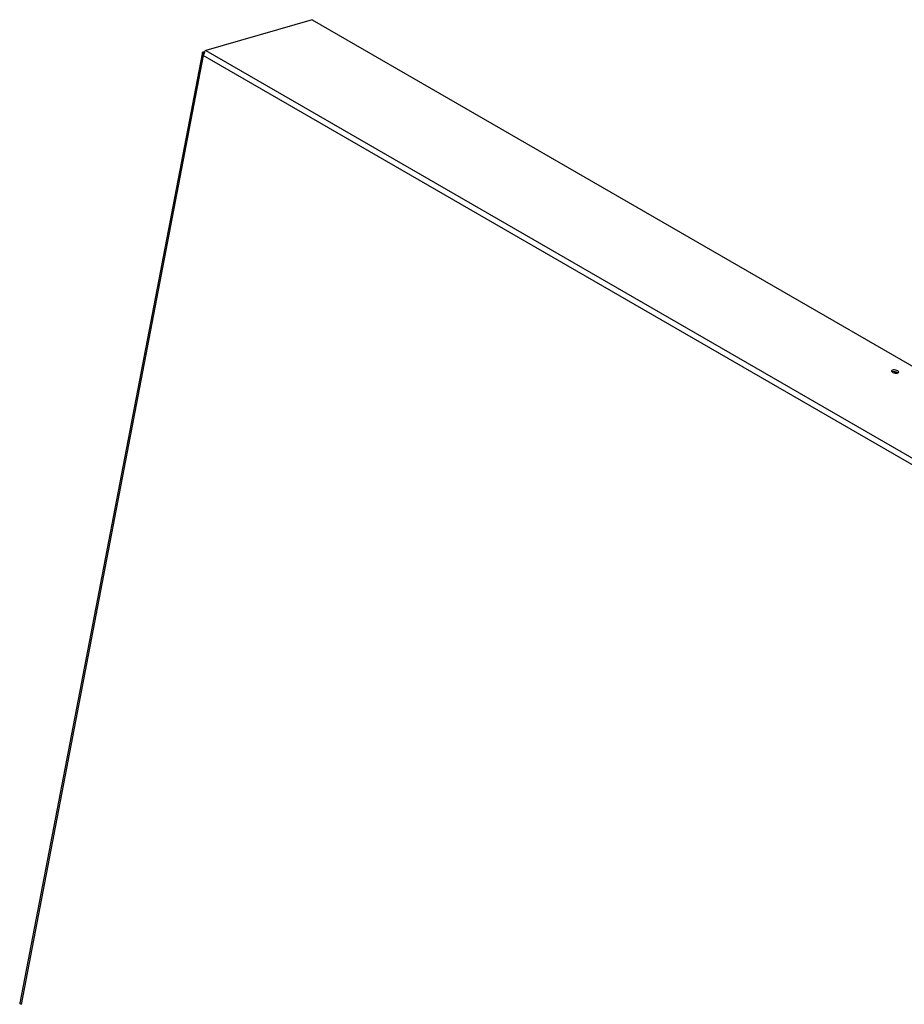
# Model space of a CAD drawing. Units: inches. Extents: x 0.1 to 10.8, y 0.2 to 8.4.
# Drawn here: x 6.7 to 7.3, y 5.3 to 6.1 of the extents above; entities that cross this region are included whole.
import ezdxf

# ---------------------------------------------------------------- set-up
doc = ezdxf.new("R2010")
doc.units = ezdxf.units.IN
doc.header["$MEASUREMENT"] = 0

msp = doc.modelspace()

# ---------------------------------------------------------------- linework, layer by layer
at = {"color": 7, "linetype": 'Continuous', "lineweight": 25}
for p, q in [((6.89094, 6.09891), (6.80913, 6.07523)), ((6.89094, 6.09891), (7.97577, 5.47265)), ((6.80622, 6.07272), (6.66573, 5.34095)), ((6.80714, 6.07123), (6.66675, 5.33999)), ((6.80633, 6.07325), (6.80786, 6.07289)), ((6.80691, 6.07145), (6.80715, 6.0715)), ((6.80691, 6.07145), (6.80714, 6.07123)), ((6.80714, 6.07123), (6.80715, 6.07159)), ((7.89038, 5.44589), (6.80714, 6.07123)), ((6.80726, 6.07421), (6.80834, 6.07452)), ((6.80726, 6.07421), (6.80837, 6.07357)), ((6.80913, 6.07523), (7.89396, 5.44898)), ((7.3379, 5.8275), (7.33782, 5.82748)), ((7.33949, 5.82761), (7.34142, 5.82649)), ((6.66571, 5.34075), (6.66615, 5.34065))]:
    msp.add_line(p, q, dxfattribs=at)
at = {"color": 7, "linetype": 'Continuous', "lineweight": 25, "flags": 128}
msp.add_lwpolyline([(7.33817, 5.8289), (7.33765, 5.82866), (7.33741, 5.82832), (7.33746, 5.82792), (7.3378, 5.8275), (7.3384, 5.8271), (7.33919, 5.82678), (7.34009, 5.82657), (7.34099, 5.82648), (7.34181, 5.82653), (7.34244, 5.82671), (7.34283, 5.82701), (7.34293, 5.82739), (7.34273, 5.8278), (7.34225, 5.82822), (7.34154, 5.82858), (7.34069, 5.82885), (7.33978, 5.829), (7.33891, 5.82902), (7.33817, 5.8289)], dxfattribs=at)
at = {"color": 7, "linetype": 'Continuous', "lineweight": 25}
msp.add_arc((7.33912, 5.82238), 0.00527, 53.83396, 103.38514, dxfattribs=at)
for points, knots in [([(6.80633, 6.07325), (6.80631, 6.07314), (6.80626, 6.07293), (6.80619, 6.07262), (6.80616, 6.07232), (6.80616, 6.07204), (6.80623, 6.07179), (6.80638, 6.0716), (6.80661, 6.07147), (6.80681, 6.07146), (6.80691, 6.07145)], [0, 0, 0, 0, 0.101255, 0.202938, 0.31096, 0.430289, 0.563927, 0.700032, 0.84389, 1, 1, 1, 1]), ([(6.80715, 6.07159), (6.80724, 6.07168), (6.80741, 6.07186), (6.80765, 6.07223), (6.80786, 6.07265), (6.80803, 6.07304), (6.80814, 6.07338), (6.8082, 6.07378), (6.80813, 6.07404), (6.80809, 6.07421)], [0, 0, 0, 0, 0.142375, 0.281104, 0.423004, 0.574465, 0.676993, 0.779668, 1, 1, 1, 1]), ([(6.6665, 5.34007), (6.66643, 5.34019), (6.66629, 5.34043), (6.6661, 5.34072), (6.66594, 5.34094), (6.66583, 5.34106), (6.66578, 5.34109), (6.66574, 5.34104), (6.66572, 5.34087), (6.66571, 5.34075)], [0, 0, 0, 0, 0.142375, 0.281104, 0.423004, 0.574465, 0.676993, 0.779668, 1, 1, 1, 1])]:
    msp.add_open_spline(points, degree=3, knots=knots, dxfattribs=at)
for points in [[(6.80726, 6.07421), (6.80704, 6.07407), (6.80661, 6.0738), (6.80643, 6.07343), (6.80633, 6.07325)], [(6.80809, 6.07421), (6.80826, 6.07444), (6.8086, 6.07489), (6.80895, 6.07512), (6.80913, 6.07523)]]:
    msp.add_open_spline(points, degree=3, dxfattribs=at)

doc.saveas('drawing.dxf')
